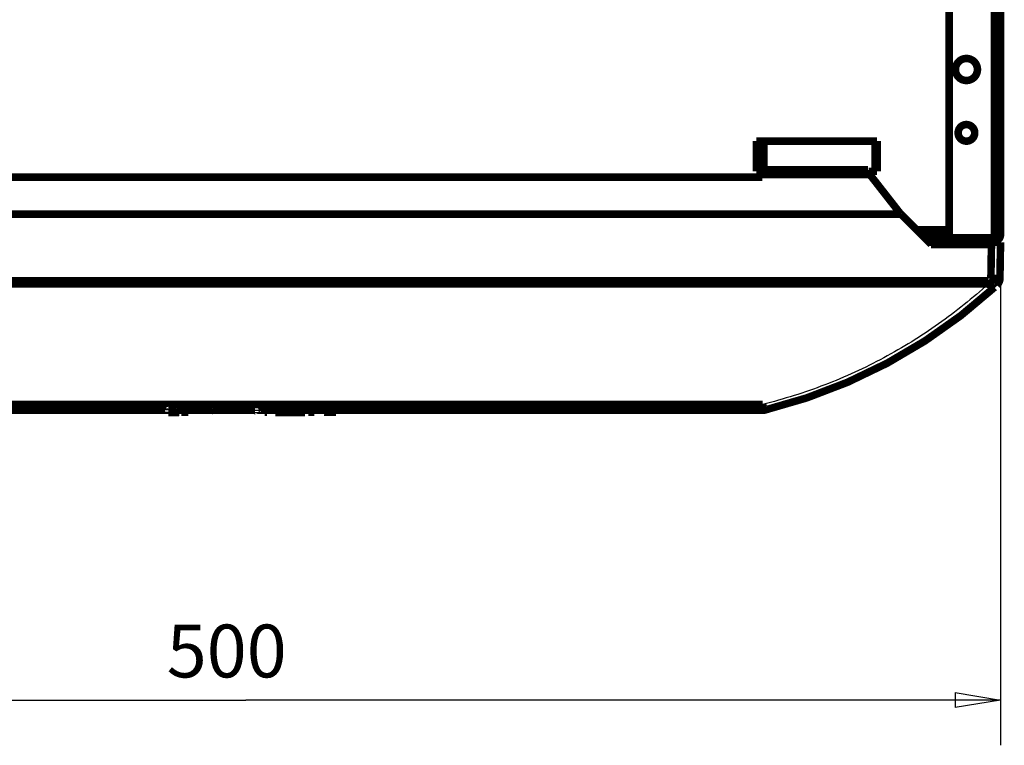
# Model space of a CAD drawing. Extents: x 5 to 414, y 3 to 295.
# Drawn here: x 294 to 360, y 142 to 190 of the extents above; entities that cross this region are included whole.
import ezdxf

# ---------------------------------------------------------------- set-up
doc = ezdxf.new("R2010")
doc.units = 0
doc.header["$MEASUREMENT"] = 0
doc.layers.get('0').update_dxf_attribs({"linetype": 'CONTINUOUS'})
doc.layers.add('1', color=7, linetype='CONTINUOUS')
doc.layers.add('204', color=7, linetype='CONTINUOUS')
doc.styles.get("Standard").update_dxf_attribs({"font": 'monotxt.shx'})
doc.dimstyles.new('DSTYLE1', dxfattribs={"dimtxt": 17.5, "dimasz": 3, "dimexe": 3, "dimexo": 1.5, "dimgap": 1.5, "dimtad": 1, "dimdec": 0, "dimlfac": 5, "dimzin": 3, "dimtxsty": 'STANDARD', "dimcen": 0.09, "dimazin": 3, "dimtp": 1, "dimtm": 1, "dimtfac": 1, "dimtdec": 4, "dimtofl": 0, "dimtmove": 0, "dimatfit": 3, "dimtolj": 1, "dimtzin": 0})

# ---------------------------------------------------------------- blocks, each defined once
blk = doc.blocks.new('_AH1')
at = {"color": 0, "linetype": 'CONTINUOUS'}
for p, q in [((-1, 0.166667), (0, 0)), ((-1, 0.166667), (-1, -0.166667)), ((0, 0), (-1, -0.166667)), ((0, 0), (-1, 0))]:
    blk.add_line(p, q, dxfattribs=at)
blk = doc.blocks.new('*D10')
at = {"layer": '1', "color": 1, "linetype": 'CONTINUOUS'}
for p, q in [((259.29272, 174.58032), (259.29272, 142.24877)), ((359.29271, 174.58033), (359.29271, 142.24877)), ((259.29272, 145.24877), (309.29272, 145.24877)), ((359.29271, 145.24877), (309.29272, 145.24877))]:
    blk.add_line(p, q, dxfattribs=at)
at = {"layer": '1', "color": 1, "xscale": 3, "yscale": 3, "zscale": 3, "rotation": 180}
blk.add_blockref('_AH1', (259.29272, 145.24877), dxfattribs=at)
at = {"layer": '1', "color": 1, "xscale": 3, "yscale": 3, "zscale": 3}
blk.add_blockref('_AH1', (359.29271, 145.24877), dxfattribs=at)
at = {"layer": '1', "color": 1, "linetype": 'CONTINUOUS'}
blk.add_text('500', height=3.5, rotation=360, dxfattribs=at).set_placement((304.04272, 146.74977))

msp = doc.modelspace()

# ---------------------------------------------------------------- linework, layer by layer
at = {"layer": '204', "color": 1, "linetype": 'CONTINUOUS', "const_width": 0.5}
for points in [[(355.89271, 175.88033), (355.89271, 234.20033)], [(358.89271, 234.00033), (358.89271, 176.08033)], [(359.29271, 176.08033), (359.29271, 234.00033)], [(343.11272, 182.29033), (343.11272, 180.29033)], [(351.11272, 182.29033), (343.11272, 182.29033)], [(343.60693, 180.38714), (343.60693, 182.29033)], [(350.97851, 182.29033), (350.97851, 180.29033)], [(351.11272, 180.29033), (351.11272, 182.29033)], [(343.51596, 179.90709), (275.04755, 179.90708)], [(343.11272, 180.29033), (343.51596, 180.29033)], [(350.51596, 180.38714), (343.51596, 180.38714)], [(343.51596, 180.38714), (343.51596, 180.06709)], [(343.51596, 180.06709), (343.51596, 179.90709)], [(343.51596, 180.06709), (350.64096, 180.06709)], [(350.51596, 180.33823), (350.51596, 180.38714)], [(350.54442, 180.29033), (351.11272, 180.29033)], [(352.68273, 177.45375), (350.64096, 180.06709)], [(352.69175, 177.45375), (265.89175, 177.45374)], [(352.69175, 177.4467), (265.89175, 177.4467)], [(354.69873, 175.44707), (352.69175, 177.45375)], [(352.69175, 177.4467), (352.69175, 177.45375)], [(354.69175, 175.44701), (352.69175, 177.4467)], [(355.89271, 176.41033), (353.73533, 176.41033)], [(354.05538, 176.09032), (355.89271, 176.09033)], [(354.15619, 175.98953), (354.57456, 175.98953)], [(358.89271, 176.08033), (358.89271, 175.88033)], [(359.29271, 176.08033), (358.89271, 176.08033)], [(354.31652, 175.82923), (354.58433, 175.82923)], [(358.3918, 175.59207), (354.55369, 175.5921)], [(358.69205, 175.5818), (354.56396, 175.58183)], [(354.67626, 175.46954), (354.67633, 175.46954)], [(354.67633, 175.46948), (358.69159, 175.46948)], [(358.69184, 175.44701), (354.69175, 175.44701)], [(355.89188, 175.88033), (355.89188, 175.87921)], [(355.89188, 175.87921), (355.89271, 175.87921)], [(358.89271, 175.88033), (355.89271, 175.88033)], [(355.89271, 175.88033), (355.89271, 175.68033)], [(355.89271, 175.68033), (358.89271, 175.68033)], [(358.3918, 175.59206), (358.3918, 175.59207)], [(358.3918, 175.5818), (358.3918, 175.59207)], [(358.63118, 175.44707), (358.63153, 175.46757)], [(358.65236, 173.18497), (358.69184, 175.44701)], [(358.69009, 175.46955), (358.69205, 175.5818)], [(358.69159, 175.46949), (358.69159, 175.46941), (358.69159, 175.46932), (358.69159, 175.46924), (358.69159, 175.46915), (358.69158, 175.46907), (358.69158, 175.46898), (358.69158, 175.4689), (358.69158, 175.46882), (358.69158, 175.46873), (358.69158, 175.46865), (358.69158, 175.46856), (358.69157, 175.46848), (358.69157, 175.46839), (358.69157, 175.46831), (358.69157, 175.46824), (358.69157, 175.46814), (358.69157, 175.46799), (358.69156, 175.4678)], [(358.69159, 175.46955), (358.69171, 175.46955)], [(358.69205, 175.5818), (359.29195, 175.58179)], [(358.71155, 175.46756), (358.71119, 175.44707)], [(358.71155, 175.46756), (358.79156, 175.46756)], [(358.7912, 175.44708), (358.79156, 175.46756)], [(358.89122, 175.44711), (358.89157, 175.46754)], [(358.89157, 175.46754), (358.89169, 175.44711)], [(358.89189, 175.67921), (358.89189, 175.68033)], [(358.89271, 175.68033), (358.89271, 175.88033)], [(359.19162, 175.46762), (359.13161, 175.46762)], [(359.19162, 175.46773), (359.19162, 175.46772), (359.19162, 175.46772), (359.19162, 175.46771), (359.19162, 175.46771), (359.19162, 175.4677), (359.19162, 175.4677), (359.19162, 175.46769), (359.19162, 175.46769), (359.19162, 175.46768), (359.19162, 175.46768), (359.19162, 175.46767), (359.19162, 175.46767), (359.19162, 175.46766), (359.19162, 175.46766), (359.19162, 175.46765), (359.19162, 175.46765), (359.19162, 175.46764), (359.19162, 175.46762)], [(359.25227, 173.18507), (359.29175, 175.44712)], [(359.29195, 175.58179), (359.28999, 175.46945)], [(359.29163, 175.46775), (359.29163, 175.4676)], [(359.29163, 175.46761), (359.29175, 175.44711)], [(260.09911, 173.03061), (358.48439, 173.03061)], [(260.09911, 172.83588), (358.48439, 172.83588)], [(358.48439, 172.83588), (358.48439, 173.03061)], [(343.52583, 164.84228), (275.05767, 164.84228)], [(343.52583, 164.84228), (343.52583, 164.44759)], [(275.05767, 164.44759), (343.52583, 164.44759)], [(303.32832, 164.44759), (303.32831, 164.32857)], [(304.86044, 164.43901), (304.13949, 164.43901)], [(304.13951, 164.31101), (304.86044, 164.31101)], [(304.13954, 164.43902), (304.13954, 164.31101)], [(304.81849, 164.43899), (304.81849, 164.439), (304.81849, 164.43901), (304.81849, 164.43902), (304.81849, 164.43902), (304.81849, 164.43903), (304.81849, 164.43904), (304.81849, 164.43905), (304.81849, 164.43906), (304.81849, 164.43907), (304.81849, 164.43908), (304.81849, 164.43909), (304.81849, 164.4391), (304.81849, 164.43911), (304.81849, 164.43912), (304.81849, 164.43912), (304.81849, 164.43913), (304.81849, 164.43915), (304.81849, 164.43917)], [(304.86043, 164.43902), (304.86043, 164.31101)], [(304.86044, 164.32844), (304.88099, 164.32844)], [(304.88099, 164.4476), (304.88099, 164.32844)], [(305.00225, 164.44759), (305.00225, 164.32844)], [(305.00225, 164.32844), (305.47452, 164.32844)], [(305.47453, 164.4393), (305.47453, 164.31129)], [(307.0682, 164.43902), (307.0682, 164.43902), (307.0682, 164.43901), (307.0682, 164.43901), (307.0682, 164.43901), (307.0682, 164.43901), (307.0682, 164.439), (307.0682, 164.439), (307.0682, 164.439), (307.0682, 164.439), (307.0682, 164.43899), (307.0682, 164.43899), (307.0682, 164.43899), (307.0682, 164.43899), (307.0682, 164.43898), (307.0682, 164.43898), (307.0682, 164.43898), (307.0682, 164.43897), (307.0682, 164.43897)], [(307.0682, 164.43897), (307.0682, 164.31099)], [(307.70507, 164.439), (307.70507, 164.43903), (307.70507, 164.43905), (307.70507, 164.43907), (307.70507, 164.43909), (307.70507, 164.43912), (307.70507, 164.43914), (307.70507, 164.43916), (307.70507, 164.43918), (307.70507, 164.4392), (307.70507, 164.43923), (307.70507, 164.43925), (307.70507, 164.43927), (307.70507, 164.43929), (307.70507, 164.43931), (307.70507, 164.43933), (307.70507, 164.43936), (307.70507, 164.4394), (307.70507, 164.43945)], [(307.70507, 164.31101), (307.70512, 164.43899)], [(308.32521, 164.4393), (308.32521, 164.31129)], [(309.9824, 164.4394), (309.9824, 164.43938), (309.9824, 164.43937), (309.9824, 164.43935), (309.9824, 164.43934), (309.9824, 164.43933), (309.9824, 164.43931), (309.9824, 164.4393), (309.9824, 164.43928), (309.9824, 164.43927), (309.9824, 164.43926), (309.9824, 164.43924), (309.9824, 164.43923), (309.9824, 164.43921), (309.9824, 164.4392), (309.9824, 164.43919), (309.9824, 164.43917), (309.9824, 164.43915), (309.9824, 164.43912)], [(310.31544, 164.4394), (310.31544, 164.43938), (310.31544, 164.43937), (310.31544, 164.43936), (310.31544, 164.43935), (310.31544, 164.43933), (310.31544, 164.43932), (310.31544, 164.43931), (310.31544, 164.43929), (310.31544, 164.43928), (310.31544, 164.43927), (310.31544, 164.43926), (310.31544, 164.43924), (310.31544, 164.43923), (310.31544, 164.43922), (310.31544, 164.43921), (310.31544, 164.43919), (310.31544, 164.43917), (310.31544, 164.43914)], [(310.45903, 164.43917), (310.45903, 164.43918), (310.45903, 164.4392), (310.45903, 164.43921), (310.45903, 164.43922), (310.45903, 164.43924), (310.45903, 164.43925), (310.45903, 164.43927), (310.45903, 164.43928), (310.45903, 164.43929), (310.45903, 164.43931), (310.45903, 164.43932), (310.45903, 164.43934), (310.45903, 164.43935), (310.45903, 164.43936), (310.45903, 164.43938), (310.45903, 164.43939), (310.45903, 164.43942), (310.45902, 164.43945)], [(310.53468, 164.43922), (310.53468, 164.31122)], [(310.69459, 164.32844), (310.53468, 164.32844)], [(310.69459, 164.44759), (310.69459, 164.32844)], [(311.07483, 164.43937), (311.07483, 164.31136)], [(311.23923, 164.31115), (313.20019, 164.31126)], [(311.23925, 164.43914), (311.23925, 164.31116)], [(312.56332, 164.43925), (312.56332, 164.43924), (312.56332, 164.43923), (312.56332, 164.43923), (312.56332, 164.43922), (312.56332, 164.43921), (312.56332, 164.43921), (312.56333, 164.4392), (312.56333, 164.43919), (312.56333, 164.43919), (312.56333, 164.43918), (312.56333, 164.43917), (312.56333, 164.43917), (312.56333, 164.43916), (312.56333, 164.43915), (312.56333, 164.43915), (312.56333, 164.43914), (312.56333, 164.43913), (312.56333, 164.43911)], [(313.20019, 164.31126), (313.20019, 164.43927)], [(313.34093, 164.32863), (313.34093, 164.44759)], [(313.43702, 164.44759), (313.43702, 164.32844)], [(313.43702, 164.32844), (313.83062, 164.32844)], [(313.83062, 164.43899), (313.83062, 164.31099)], [(314.46752, 164.31101), (314.46754, 164.43902)], [(314.46754, 164.43902), (314.46754, 164.43945)], [(314.46763, 164.43945), (314.46764, 164.43947)], [(314.46763, 164.3285), (314.73197, 164.32844)], [(314.73197, 164.44759), (314.73197, 164.32844)], [(314.73197, 164.32844), (315.25824, 164.32844)], [(315.25824, 164.44759), (315.25824, 164.32844)]]:
    msp.add_lwpolyline(points, dxfattribs=at)
for points in [[(357.76271, 187.04033, 1), (356.30271, 187.04033, 1), (357.76271, 187.04033)], [(357.58271, 182.84033, 1), (356.48271, 182.84033, 1), (357.58271, 182.84033)], [(354.57449, 175.98945), (354.5745, 175.98945, 0.000416159), (354.5745, 175.98945, 0.000422787), (354.5745, 175.98946, 0.000429846), (354.5745, 175.98946, 0.000436771), (354.57451, 175.98946, 0.000444175), (354.57451, 175.98946, 0.000451469), (354.57451, 175.98947, 0.000459236), (354.57452, 175.98947, 0.000466867), (354.57452, 175.98947, 0.000475063), (354.57452, 175.98947, 0.000483181), (354.57452, 175.98948, 0.000491689), (354.57453, 175.98948, 0.000499895), (354.57453, 175.98948, 0.000509303), (354.57453, 175.98948, 0.00051916), (354.57453, 175.98949, 0.000527411), (354.57454, 175.98949, 0.000533486), (354.57454, 175.98949, 0.000548147), (354.57454, 175.98949, 0.00056952), (354.57454, 175.9895, 0.00056404), (354.57455, 175.9895, 0.000536002), (354.57455, 175.9895, 0.000602477), (354.57455, 175.9895, 0.000733363), (354.57455, 175.9895, 0.000569239), (354.57456, 175.98951, 0.000197782), (354.57456, 175.98951, 0.000821126), (354.57456, 175.98951, 0.001468114), (354.57456, 175.98951, 0.000742951), (354.57457, 175.98952, 0.000400058)], [(354.57456, 175.98953, 0.033520042), (354.66275, 176.09032)], [(354.58433, 175.82923, 0.080663256), (354.77185, 176.08923)], [(358.89189, 175.67921, 0.41421356), (359.29189, 176.07921)], [(358.89189, 175.87921, 0.41421356), (359.09189, 176.07921)], [(359.13161, 175.46762), (359.13161, 175.46763), (359.13161, 175.46763), (359.13161, 175.46764), (359.13161, 175.46765), (359.13161, 175.46765), (359.13161, 175.46766), (359.13161, 175.46766), (359.13161, 175.46767), (359.13161, 175.46767), (359.13161, 175.46768), (359.13161, 175.46768), (359.13161, 175.46769, 1), (359.13161, 175.46769), (359.13161, 175.4677), (359.13161, 175.4677), (359.13161, 175.46771), (359.13161, 175.46772), (359.13161, 175.46773)], [(359.29162, 175.4676), (359.29162, 175.46761), (359.29162, 175.46762), (359.29162, 175.46763), (359.29162, 175.46763), (359.29162, 175.46764), (359.29162, 175.46765), (359.29162, 175.46766), (359.29162, 175.46766), (359.29162, 175.46767), (359.29162, 175.46768), (359.29162, 175.46769), (359.29162, 175.46769), (359.29162, 175.4677), (359.29162, 175.46771), (359.29162, 175.46772, -1), (359.29162, 175.46772), (359.29162, 175.46774), (359.29162, 175.46775)], [(358.48439, 173.03062), (358.50311, 173.01013, 0.000148623), (358.5221, 172.98936, 0.000141399), (358.54139, 172.96831, 0.000140673), (358.56088, 172.94704, 0.000149112), (358.58052, 172.92565, 0.000155325), (358.6002, 172.90423, 0.000161487), (358.61987, 172.88286, 0.000168293), (358.63944, 172.86163, 0.00017778), (358.65881, 172.84064, 0.000187875), (358.6779, 172.81999, 0.000200231), (358.69661, 172.79979, 0.000214242), (358.71485, 172.78012, 0.000231134), (358.73253, 172.76111, 0.000251371), (358.74956, 172.74282, 0.000275674), (358.76585, 172.72537, 0.000304673), (358.78134, 172.70882, 0.000337947), (358.79592, 172.69329, 0.000385112), (358.80958, 172.67879, 0.000446963), (358.82221, 172.66543, 0.000510085), (358.83381, 172.65321, 0.000563572), (358.84429, 172.64224, 0.000733108), (358.8537, 172.63245, 0.001070979), (358.86199, 172.62391, 0.001120606), (358.86909, 172.61664, 0.000578422), (358.87492, 172.61072, 0.002166803), (358.87997, 172.60578, 0.007693946), (358.88465, 172.60155, 0.011110504), (358.88893, 172.59805, 0.013431715)], [(358.88893, 172.59805), (358.88425, 172.59446, -0.044922248), (358.87883, 172.5916, -0.041017369), (358.87264, 172.5895, -0.036592724), (358.86569, 172.58817, -0.032976566), (358.85795, 172.58768, -0.028402979), (358.84945, 172.58802, -0.024242471), (358.84015, 172.58925, -0.020453043), (358.83011, 172.59134, -0.0175312), (358.81929, 172.59437, -0.014940329), (358.80776, 172.59828, -0.012941682), (358.79549, 172.60313, -0.011199027), (358.78256, 172.60887, -0.009849595), (358.76896, 172.61554, -0.008678493), (358.75476, 172.62308, -0.007761245), (358.73997, 172.63151, -0.006930339), (358.72466, 172.64077, -0.006245016), (358.70887, 172.65086, -0.005712491), (358.69265, 172.66173, -0.005319756), (358.67601, 172.67338, -0.004771401), (358.65913, 172.68565, -0.004178262), (358.64208, 172.6985, -0.004239076), (358.62455, 172.71219, -0.00460723), (358.60647, 172.72682, -0.00337033), (358.58937, 172.74092, -0.001339241), (358.57382, 172.75395, -0.00424077), (358.55401, 172.77141, -0.006629311), (358.52379, 172.79911, -0.003166274), (358.48439, 172.83587, -0.001682295)], [(358.65236, 173.18497), (358.68094, 173.18448, 0.000225661), (358.70991, 173.18402, 0.000215278), (358.73928, 173.18357, 0.000214099), (358.76894, 173.18314, 0.000226333), (358.79875, 173.18274, 0.000235458), (358.82859, 173.18236, 0.000244471), (358.85834, 173.18202, 0.000254578), (358.88787, 173.18171, 0.00026858), (358.91703, 173.18144, 0.000283695), (358.94569, 173.1812, 0.000302023), (358.97369, 173.18101, 0.000323096), (359.00091, 173.18086, 0.000348258), (359.02719, 173.18075, 0.000378762), (359.05244, 173.18068, 0.00041504), (359.07648, 173.18067, 0.000458845), (359.09926, 173.18069, 0.000508715), (359.12061, 173.18076, 0.000579806), (359.14051, 173.18088, 0.000672227), (359.15884, 173.18104, 0.000767993), (359.17557, 173.18124, 0.000849275), (359.19061, 173.18148, 0.00110322), (359.20403, 173.18176, 0.001606376), (359.21576, 173.18209, 0.001687523), (359.22574, 173.18243, 0.000887946), (359.23389, 173.18275, 0.003253679), (359.2408, 173.18322, 0.01147823), (359.24693, 173.184, 0.016508282), (359.25227, 173.18507, 0.019846767)], [(358.65236, 173.18497), (358.67165, 173.16414, 0.000152075), (358.69119, 173.14306, 0.00014537), (358.71101, 173.12171, 0.000144766), (358.73101, 173.10018, 0.000153099), (358.75112, 173.07857, 0.000159396), (358.77124, 173.05697, 0.000165622), (358.7913, 173.03546, 0.000172611), (358.81122, 173.01414, 0.000182217), (358.83089, 172.99312, 0.000192612), (358.85023, 172.97248, 0.000205177), (358.86913, 172.95234, 0.000219637), (358.88752, 172.93279, 0.000236869), (358.90528, 172.91394, 0.000257766), (358.92236, 172.89586, 0.000282596), (358.93864, 172.87866, 0.000312577), (358.95407, 172.8624, 0.000346699), (358.96857, 172.84717, 0.000395333), (358.9821, 172.833, 0.000458578), (358.99459, 172.81999, 0.000524068), (359.00602, 172.80812, 0.00057965), (359.01631, 172.79749, 0.000753449), (359.02554, 172.78803, 0.001098145), (359.03364, 172.7798, 0.001153574), (359.04057, 172.77282, 0.000605221), (359.04624, 172.76715, 0.002226997), (359.05114, 172.76243, 0.007883209), (359.05568, 172.75841, 0.011422209), (359.05981, 172.7551, 0.013913553)], [(359.05981, 172.7551, 0.20448684), (359.25227, 173.18507)], [(343.66944, 164.46504, 0.12518937), (358.88893, 172.59805)], [(343.52583, 164.84229), (343.53173, 164.82129, 0.001000258), (343.53769, 164.80044, 0.000999444), (343.54369, 164.77973, 0.001025019), (343.54973, 164.75922, 0.001092039), (343.55579, 164.739, 0.001155191), (343.56185, 164.71911, 0.001219326), (343.56789, 164.69962, 0.001292807), (343.57391, 164.68058, 0.001381556), (343.57988, 164.66206, 0.001481912), (343.58579, 164.64411, 0.001596813), (343.59162, 164.62681, 0.001731281), (343.59735, 164.61017, 0.001885533), (343.60297, 164.59429, 0.002073544), (343.60847, 164.57918, 0.002292489), (343.61381, 164.56491, 0.00255525), (343.619, 164.55149, 0.002850371), (343.62402, 164.539, 0.003268204), (343.62886, 164.52742, 0.003811403), (343.63349, 164.51681, 0.004350977), (343.63792, 164.50717, 0.004787416), (343.64211, 164.49854, 0.006235892), (343.64612, 164.49088, 0.009115957), (343.64995, 164.48424, 0.009277759), (343.6534, 164.4786, 0.004413119), (343.65641, 164.47402, 0.017477859), (343.65972, 164.47029, 0.055717792), (343.66411, 164.4673, 0.056774571), (343.66944, 164.46504, 0.044134561)], [(304.18154, 164.43914), (304.18154, 164.43914), (304.18154, 164.43913), (304.18154, 164.43912, -1), (304.18154, 164.43911), (304.18154, 164.4391), (304.18154, 164.43909), (304.18154, 164.43909), (304.18154, 164.43908), (304.18153, 164.43907), (304.18153, 164.43906), (304.18153, 164.43905), (304.18153, 164.43904), (304.18153, 164.43904), (304.18153, 164.43903), (304.18153, 164.43902), (304.18153, 164.43901, -1), (304.18153, 164.439), (304.18153, 164.43898)], [(304.18174, 164.43914), (304.18173, 164.43914, -0.000378195), (304.18172, 164.43914, -0.000465935), (304.18171, 164.43914, -0.000558614), (304.1817, 164.43914, -0.000626703), (304.18169, 164.43914, -0.000727901), (304.18169, 164.43914, -0.000849715), (304.18168, 164.43914, -0.001014674), (304.18168, 164.43914, -0.001190509), (304.18167, 164.43914, -0.001438096), (304.18167, 164.43914, -0.00171131), (304.18166, 164.43914, -0.002097536), (304.18166, 164.43914, -0.002511067), (304.18166, 164.43914, -0.003089133), (304.18166, 164.43914, -0.003652488), (304.18166, 164.43914, -0.004386774), (304.18165, 164.43914, -0.004893038), (304.18165, 164.43914, -0.005237943), (304.18165, 164.43914, -0.004500498), (304.18165, 164.43914, -0.00343526), (304.18165, 164.43914, -0.001788587), (304.18165, 164.43914, -0.000891808), (304.18165, 164.43914, -0.000896723), (304.18165, 164.43914, -0.000730929), (304.18165, 164.43914, -0.000298526), (304.18165, 164.43914, 0.000069094), (304.18164, 164.43914, 0.000447414), (304.18164, 164.43914, 0.000796477), (304.18164, 164.43914, 0.001187501), (304.18164, 164.43914, 0.00150154), (304.18164, 164.43914, 0.001814173), (304.18164, 164.43914, 0.00203174), (304.18164, 164.43914, 0.002233745), (304.18164, 164.43914, 0.002343209), (304.18164, 164.43914, 0.002440215), (304.18164, 164.43914, 0.00243185), (304.18164, 164.43914, 0.00240519), (304.18164, 164.43914, 0.002365509), (304.18163, 164.43914, 0.002356685), (304.18163, 164.43914, 0.002145698), (304.18163, 164.43914, 0.001880549), (304.18163, 164.43914, 0.002005192), (304.18163, 164.43914, 0.002273831), (304.18163, 164.43914, 0.001502741), (304.18163, 164.43914, 0.000369367), (304.18163, 164.43914, 0.002079905), (304.18162, 164.43914, 0.003004214), (304.18162, 164.43914, 0.0012062), (304.18161, 164.43914, 0.00057819)], [(304.81846, 164.43942), (304.81846, 164.43942, -0.028646476), (304.81846, 164.43941, -0.035060203), (304.81846, 164.43941, -0.03431814), (304.81845, 164.4394, -0.024802667), (304.81845, 164.4394, -0.017744937), (304.81845, 164.4394, -0.011243026), (304.81844, 164.43939, -0.005095884), (304.81844, 164.43939, 0.003025634), (304.81844, 164.43939, 0.012752252), (304.81844, 164.43938, 0.02824507), (304.81843, 164.43938, 0.040129616), (304.81843, 164.43938, 0.042452324), (304.81843, 164.43938, 0.037652245), (304.81843, 164.43937, 0.023568876), (304.81843, 164.43937, 0.010623921), (304.81843, 164.43937, -0.003560845), (304.81843, 164.43937, -0.010491511), (304.81843, 164.43936, -0.011898226), (304.81843, 164.43936, -0.011944158), (304.81843, 164.43936, -0.010715482), (304.81843, 164.43935, -0.009874542), (304.81843, 164.43935, -0.009255681), (304.81843, 164.43935, -0.008616052), (304.81843, 164.43935, -0.007864102), (304.81843, 164.43934, -0.007208631), (304.81843, 164.43934, -0.006537865), (304.81843, 164.43934, -0.005941314), (304.81842, 164.43933, -0.005312074), (304.81842, 164.43933, -0.004762764), (304.81842, 164.43933, -0.004185403), (304.81842, 164.43933, -0.003683084), (304.81842, 164.43932, -0.003148598), (304.81842, 164.43932, -0.00268494), (304.81842, 164.43932, -0.002185424), (304.81841, 164.43932, -0.00175148), (304.81841, 164.43931, -0.001277041), (304.81841, 164.43931, -0.00086314), (304.81841, 164.43931, -0.000404214), (304.81841, 164.4393, -0.000000232), (304.81841, 164.4393, 0.0004541), (304.8184, 164.4393, 0.000856336), (304.8184, 164.4393, 0.001311444), (304.8184, 164.43929, 0.001726886), (304.8184, 164.43929, 0.002208432), (304.8184, 164.43929, 0.002624318), (304.8184, 164.43929, 0.003079276), (304.8184, 164.43928, 0.003586751), (304.81839, 164.43928, 0.004251592), (304.81839, 164.43928, 0.004547308), (304.81839, 164.43927, 0.004604045), (304.81839, 164.43927, 0.005831475), (304.81839, 164.43927, 0.008086136), (304.81839, 164.43927, 0.006281357), (304.81839, 164.43926, 0.001336439), (304.81839, 164.43926, 0.010617913), (304.81839, 164.43926, 0.021089921), (304.81839, 164.43925, 0.010657067), (304.81838, 164.43925, 0.0055572)], [(304.81849, 164.43945), (304.81849, 164.43945, -0.03145489), (304.81849, 164.43945, -0.060670015), (304.81849, 164.43945, -0.13089277), (304.81849, 164.43945, -0.1826155), (304.81849, 164.43945, -0.11020477), (304.81849, 164.43945, -0.054441387), (304.81849, 164.43945, -0.029301497), (304.81848, 164.43945, -0.017953526), (304.81848, 164.43944, -0.011877416), (304.81848, 164.43944, -0.008417993), (304.81848, 164.43944, -0.00621125), (304.81848, 164.43944, -0.004746007), (304.81848, 164.43944, -0.003718339), (304.81848, 164.43944, -0.002964303), (304.81848, 164.43944, -0.002404221), (304.81848, 164.43944, -0.001960371), (304.81848, 164.43944, -0.001618809), (304.81847, 164.43944, -0.001329968), (304.81847, 164.43944, -0.001102335), (304.81847, 164.43944, -0.000897935), (304.81847, 164.43944, -0.000733852), (304.81847, 164.43944, -0.000577766), (304.81847, 164.43944, -0.000450134), (304.81847, 164.43944, -0.000321609), (304.81846, 164.43944, -0.000214405), (304.81846, 164.43944, -0.000100834), (304.81846, 164.43944, -0.000002331), (304.81846, 164.43944, 0.000108205), (304.81846, 164.43944, 0.000203818), (304.81846, 164.43944, 0.0003109), (304.81845, 164.43944, 0.000423524), (304.81845, 164.43944, 0.000571596), (304.81845, 164.43944, 0.000665387), (304.81845, 164.43944, 0.000721974), (304.81845, 164.43944, 0.000995152), (304.81845, 164.43944, 0.001571163), (304.81844, 164.43944, 0.001290253), (304.81844, 164.43944, -0.0000813), (304.81844, 164.43944, 0.002262051), (304.81844, 164.43944, 0.009631766), (304.81844, 164.43944, 0.00145166), (304.81844, 164.43944, -0.029832357), (304.81844, 164.43944, 0.009940459), (304.81844, 164.43944, 0.13500001), (304.81844, 164.43944, -0.006920154), (304.81843, 164.43944, -0.75071438), (304.81843, 164.43944, -0.050156018), (304.81843, 164.43945, -0.012475811)], [(307.06828, 164.43899), (307.06828, 164.43899, -0.044559083), (307.06828, 164.43899, -0.10140458), (307.06828, 164.43899, -0.005740021), (307.06828, 164.43899, -0.002133842), (307.06828, 164.43899, -0.001175409), (307.06828, 164.43899, -0.000810931), (307.06828, 164.43899, -0.000621168), (307.06827, 164.43899, -0.00053561), (307.06827, 164.43899, -0.000477694), (307.06827, 164.43899, -0.000454911), (307.06827, 164.43899, -0.000437298), (307.06827, 164.43899, -0.000440218), (307.06826, 164.43899, -0.000441939), (307.06826, 164.439, -0.000458914), (307.06826, 164.439, -0.000473215), (307.06826, 164.439, -0.000501302), (307.06826, 164.439, -0.00052671), (307.06825, 164.439, -0.000566053), (307.06825, 164.439, -0.000603628), (307.06825, 164.439, -0.000656481), (307.06825, 164.439, -0.000709449), (307.06824, 164.439, -0.000780502), (307.06824, 164.439, -0.00085451), (307.06824, 164.439, -0.000950984), (307.06824, 164.439, -0.001056798), (307.06823, 164.439, -0.001194177), (307.06823, 164.439, -0.001346678), (307.06823, 164.439, -0.001539987), (307.06823, 164.439, -0.001783331), (307.06822, 164.439, -0.002114964), (307.06822, 164.439, -0.002468973), (307.06822, 164.439, -0.002879787), (307.06822, 164.439, -0.004113696), (307.06822, 164.439, -0.006526692), (307.06822, 164.439, -0.009287113), (307.06821, 164.439, -0.01268694), (307.06821, 164.439, -0.016651032), (307.06821, 164.439, -0.021319668), (307.06821, 164.439, -0.023966003), (307.06821, 164.439, -0.024488908), (307.06821, 164.439, -0.029023405), (307.06821, 164.43901, -0.03424124), (307.06821, 164.43901, -0.022975434), (307.06821, 164.43901, -0.007164608), (307.06821, 164.43901, -0.028611246), (307.06821, 164.43901, -0.032784443), (307.0682, 164.43901, -0.011361941), (307.0682, 164.43902, -0.005334012)], [(307.70512, 164.43902), (307.70507, 164.43901, 0.000278832), (307.70503, 164.43901, 0.000589136), (307.70501, 164.43901, 0.001558453), (307.705, 164.43901, 0.004436286), (307.705, 164.43901, 0.032832184), (307.705, 164.43901, 0.95787656), (307.705, 164.43901, 0.009656436), (307.705, 164.43901, 0.000448328), (307.705, 164.43901, -0.00192302), (307.70501, 164.43901, -0.000271722), (307.70501, 164.43901, 0.000239678), (307.70501, 164.43901, -0.000300098), (307.70501, 164.43901, -0.000516931), (307.70501, 164.43901, -0.000482053), (307.70502, 164.43901, -0.00050741), (307.70502, 164.43901, -0.000605225), (307.70502, 164.43901, -0.000669514), (307.70502, 164.43901, -0.000723791), (307.70503, 164.43901, -0.000768697), (307.70503, 164.43901, -0.000824588), (307.70503, 164.43901, -0.000865538), (307.70503, 164.43901, -0.00091205), (307.70504, 164.43901, -0.000945654), (307.70504, 164.43901, -0.000986181), (307.70504, 164.43901, -0.001013912), (307.70504, 164.43901, -0.0010482), (307.70505, 164.43901, -0.001070277), (307.70505, 164.43901, -0.001098907), (307.70505, 164.439, -0.001116054), (307.70505, 164.439, -0.001139867), (307.70506, 164.439, -0.001151984), (307.70506, 164.439, -0.001170074), (307.70506, 164.439, -0.001179616), (307.70507, 164.439, -0.001197219), (307.70507, 164.439, -0.001197881), (307.70507, 164.439, -0.001199539), (307.70508, 164.439, -0.001214486), (307.70508, 164.439, -0.001252202), (307.70508, 164.439, -0.00120712), (307.70509, 164.439, -0.001118196), (307.70509, 164.439, -0.00125395), (307.70509, 164.439, -0.00152386), (307.7051, 164.439, -0.001110063), (307.7051, 164.439, -0.000304021), (307.7051, 164.439, -0.001633839), (307.70511, 164.439, -0.002777867), (307.70512, 164.439, -0.001284344), (307.70512, 164.43899, -0.00065321)], [(309.88954, 164.43922), (309.88954, 164.43921), (309.88954, 164.43921), (309.88954, 164.4392), (309.88954, 164.4392), (309.88954, 164.43919), (309.88954, 164.43919), (309.88954, 164.43918), (309.88954, 164.43918), (309.88954, 164.43917), (309.88954, 164.43917), (309.88954, 164.43916), (309.88954, 164.43916), (309.88954, 164.43915), (309.88954, 164.43914), (309.88954, 164.43914), (309.88954, 164.43913), (309.88954, 164.43912, 1), (309.88954, 164.43911)], [(310.45036, 164.43917), (310.45036, 164.43918), (310.45036, 164.43919), (310.45036, 164.43921), (310.45036, 164.43922), (310.45036, 164.43923), (310.45036, 164.43924), (310.45036, 164.43926), (310.45036, 164.43927), (310.45036, 164.43928), (310.45037, 164.43929), (310.45037, 164.43931), (310.45037, 164.43932), (310.45037, 164.43933), (310.45037, 164.43935), (310.45037, 164.43936, 1), (310.45037, 164.43937, -1), (310.45037, 164.43939), (310.45037, 164.43942)], [(313.83077, 164.43899), (313.83077, 164.43899, -0.00180521), (313.83076, 164.43899, -0.002124187), (313.83076, 164.43899, -0.002376828), (313.83075, 164.43899, -0.002446638), (313.83075, 164.43899, -0.002589875), (313.83074, 164.43899, -0.0027397), (313.83074, 164.43899, -0.00292023), (313.83074, 164.43899, -0.003020327), (313.83073, 164.43899, -0.003159689), (313.83073, 164.43899, -0.00320869), (313.83073, 164.43899, -0.003277279), (313.83073, 164.43899, -0.003203395), (313.83072, 164.43899, -0.003131952), (313.83072, 164.43899, -0.002878208), (313.83072, 164.43899, -0.002573238), (313.83072, 164.43899, -0.001999224), (313.83072, 164.43899, -0.001493637), (313.83071, 164.43899, -0.000905554), (313.83071, 164.43899, -0.000654953), (313.83071, 164.43899, -0.000739087), (313.83071, 164.43899, -0.000783967), (313.83071, 164.43899, -0.000765915), (313.83071, 164.43899, -0.000773145), (313.83071, 164.43899, -0.000785766), (313.8307, 164.43899, -0.000807726), (313.8307, 164.43899, -0.000814739), (313.8307, 164.43899, -0.000838326), (313.8307, 164.43899, -0.000851908), (313.8307, 164.43899, -0.000883991), (313.8307, 164.43899, -0.000904029), (313.8307, 164.43899, -0.000948191), (313.8307, 164.43899, -0.00098146), (313.8307, 164.43899, -0.001047583), (313.8307, 164.43899, -0.001106363), (313.8307, 164.43899, -0.001216432), (313.8307, 164.43899, -0.00133162), (313.8307, 164.43899, -0.001544199), (313.83069, 164.43899, -0.001825459), (313.83069, 164.43899, -0.002342743), (313.83069, 164.43899, -0.003077461), (313.83069, 164.43899, -0.005140683), (313.83069, 164.43899, -0.013189391), (313.83069, 164.43899, -0.064475246), (313.83069, 164.43899, -0.27901871), (313.83069, 164.43899, -0.49284196), (313.83069, 164.43899, -0.019599184), (313.83069, 164.43899, -0.003120715), (313.8307, 164.43899, -0.001090858)], [(313.8307, 164.43899), (313.83069, 164.43899, -0.000000056), (313.83069, 164.43899), (313.83069, 164.43899), (313.83069, 164.43899), (313.83069, 164.43899), (313.83069, 164.43899, 0.99999999), (313.83069, 164.43899, 0.000000054), (313.83069, 164.43899), (313.83069, 164.43899), (313.83069, 164.43899, -0.000000061), (313.83069, 164.43899), (313.83069, 164.43899), (313.83069, 164.43899, 0.000000054), (313.83069, 164.43899), (313.83069, 164.43899), (313.83069, 164.43899), (313.83069, 164.43899, -0.000000058), (313.83069, 164.43899)], [(314.46741, 164.43904), (314.46741, 164.43904, -0.016609168), (314.46741, 164.43904, -0.020182032), (314.46741, 164.43904, -0.025677634), (314.46741, 164.43904, -0.032141459), (314.46741, 164.43904, -0.038334174), (314.46741, 164.43903, -0.042460268), (314.46741, 164.43903, -0.043367148), (314.46741, 164.43903, -0.040217934), (314.46741, 164.43903, -0.03447139), (314.46741, 164.43903, -0.027824729), (314.46741, 164.43903, -0.021573539), (314.4674, 164.43903, -0.016177149), (314.4674, 164.43903, -0.011893124), (314.4674, 164.43903, -0.008422095), (314.4674, 164.43903, -0.005728492), (314.4674, 164.43903, -0.003404625), (314.46739, 164.43903, -0.00204594), (314.46739, 164.43903, -0.001251546), (314.46739, 164.43903, -0.000847473), (314.46738, 164.43903, -0.000687356), (314.46738, 164.43903, -0.000530562), (314.46738, 164.43903, -0.00034948), (314.46737, 164.43903, -0.000214775), (314.46737, 164.43903, -0.000089188), (314.46736, 164.43903, 0.000017626), (314.46736, 164.43903, 0.000136765), (314.46736, 164.43903, 0.000241923), (314.46735, 164.43903, 0.000364189), (314.46735, 164.43903, 0.000481329), (314.46734, 164.43903, 0.000625481), (314.46734, 164.43903, 0.000773608), (314.46734, 164.43903, 0.000960983), (314.46733, 164.43902, 0.001172704), (314.46733, 164.43902, 0.001452717), (314.46733, 164.43902, 0.001777333), (314.46732, 164.43902, 0.002199892), (314.46732, 164.43902, 0.002814152), (314.46732, 164.43902, 0.003769247), (314.46732, 164.43902, 0.004840872), (314.46731, 164.43902, 0.006013453), (314.46731, 164.43902, 0.009837433), (314.46731, 164.43902, 0.020632942), (314.46731, 164.43902, 0.030173862), (314.46731, 164.43902, 0.010179536), (314.46731, 164.43902, 0.11198778), (314.46731, 164.43902, 0.45966275), (314.46731, 164.43902, 0.037376441), (314.46731, 164.43902, 0.011378376)], [(314.46752, 164.43942), (314.46751, 164.43942, 0.015757105), (314.46751, 164.43941, 0.018688655), (314.4675, 164.43941, 0.02058738), (314.4675, 164.4394, 0.019891701), (314.4675, 164.43939, 0.01841152), (314.46749, 164.43939, 0.01532315), (314.46749, 164.43938, 0.011926746), (314.46749, 164.43938, 0.007321767), (314.46749, 164.43937, 0.004478644), (314.46749, 164.43937, 0.002845682), (314.46748, 164.43936, 0.002189249), (314.46748, 164.43936, 0.002364319), (314.46748, 164.43935, 0.002337352), (314.46748, 164.43935, 0.002093536), (314.46748, 164.43934, 0.001923067), (314.46748, 164.43934, 0.001781028), (314.46748, 164.43933, 0.001642429), (314.46748, 164.43932, 0.001470158), (314.46748, 164.43932, 0.00131976), (314.46747, 164.43931, 0.001151982), (314.46747, 164.43931, 0.001001875), (314.46747, 164.4393, 0.000830625), (314.46747, 164.4393, 0.000678505), (314.46747, 164.43929, 0.000506564), (314.46747, 164.43929, 0.000353732), (314.46747, 164.43928, 0.000181038), (314.46747, 164.43928, 0.000027803), (314.46747, 164.43927, -0.000145011), (314.46747, 164.43927, -0.000298164), (314.46746, 164.43926, -0.00047066), (314.46746, 164.43925, -0.000623263), (314.46746, 164.43925, -0.000794946), (314.46746, 164.43924, -0.000946504), (314.46746, 164.43924, -0.001116857), (314.46746, 164.43923, -0.001266787), (314.46746, 164.43923, -0.001435177), (314.46746, 164.43922, -0.001582831), (314.46746, 164.43922, -0.001748563), (314.46745, 164.43921, -0.001893176), (314.46745, 164.43921, -0.00205541), (314.46745, 164.4392, -0.002196091), (314.46745, 164.4392, -0.002353867), (314.46745, 164.43919, -0.002489613), (314.46745, 164.43919, -0.002641876), (314.46745, 164.43918, -0.002771495), (314.46744, 164.43917, -0.002916914), (314.46744, 164.43917, -0.003039338), (314.46744, 164.43916, -0.003177175), (314.46744, 164.43916, -0.00329038), (314.46744, 164.43915, -0.003417073), (314.46744, 164.43915, -0.003522582), (314.46743, 164.43914, -0.003645733), (314.46743, 164.43914, -0.003730653), (314.46743, 164.43913, -0.003812913), (314.46743, 164.43913, -0.003922676), (314.46742, 164.43912, -0.004107858), (314.46742, 164.43912, -0.004053683), (314.46742, 164.43911, -0.003760058), (314.46742, 164.4391, -0.004294029), (314.46741, 164.4391, -0.00584695), (314.46741, 164.43909, -0.003945509), (314.46741, 164.43909, 0.001844627), (314.4674, 164.43908, -0.005742514), (314.4674, 164.43908, -0.030214887), (314.4674, 164.43907, 0.002218736), (314.46739, 164.43907, 0.080939461), (314.46739, 164.43906, 0.051411117), (314.46739, 164.43904, 0.022642388)], [(314.46742, 164.43901), (314.46742, 164.43901), (314.46742, 164.43901), (314.46742, 164.43901), (314.46742, 164.43902), (314.46742, 164.43902), (314.46742, 164.43902), (314.46742, 164.43902), (314.46742, 164.43902), (314.46741, 164.43903), (314.46741, 164.43903), (314.46741, 164.43903, 0.99999999), (314.46741, 164.43903), (314.46741, 164.43903), (314.46741, 164.43903), (314.46741, 164.43904, -0.99999998), (314.46741, 164.43904), (314.46741, 164.43904), (314.46741, 164.43904)], [(314.46754, 164.43945), (314.46754, 164.43945, 0.010150137), (314.46754, 164.43945, 0.009558048), (314.46754, 164.43945, 0.008637105), (314.46754, 164.43945, 0.007483896), (314.46754, 164.43945, 0.006568364), (314.46754, 164.43945, 0.005805581), (314.46754, 164.43945, 0.005125991), (314.46754, 164.43945, 0.004480294), (314.46754, 164.43945, 0.003928894), (314.46754, 164.43945, 0.003413838), (314.46754, 164.43945, 0.002971068), (314.46753, 164.43945, 0.002544974), (314.46753, 164.43945, 0.002181041), (314.46753, 164.43945, 0.001824465), (314.46753, 164.43945, 0.001520716), (314.46753, 164.43945, 0.001216142), (314.46753, 164.43945, 0.000957745), (314.46753, 164.43945, 0.000693002), (314.46753, 164.43945, 0.000468943), (314.46753, 164.43945, 0.000234105), (314.46753, 164.43945, 0.000036611), (314.46753, 164.43945, -0.000173898), (314.46753, 164.43945, -0.000353225), (314.46753, 164.43945, -0.000551076), (314.46753, 164.43945, -0.000709022), (314.46753, 164.43945, -0.000876359), (314.46753, 164.43945, -0.001046918), (314.46752, 164.43945, -0.001265387), (314.46752, 164.43945, -0.001343098), (314.46752, 164.43945, -0.001346204), (314.46752, 164.43945, -0.001714217), (314.46752, 164.43945, -0.002375641), (314.46752, 164.43945, -0.001775276), (314.46752, 164.43945, -0.00030085), (314.46752, 164.43945, -0.003032575), (314.46752, 164.43945, -0.005836375), (314.46752, 164.43945, -0.002831897), (314.46752, 164.43945, -0.001442309)], [(314.46752, 164.31144), (314.46752, 164.31144, -0.006215839), (314.46752, 164.31144, -0.021714363), (314.46752, 164.31144, -0.22561189), (314.46752, 164.31144, -0.065470929), (314.46752, 164.31144, 0.18964235), (314.46752, 164.31144, 0.003491121), (314.46752, 164.31144, -0.034928829), (314.46752, 164.31144, -0.005000073), (314.46752, 164.31144, 0.006014084), (314.46752, 164.31144, -0.002649515), (314.46752, 164.31144, -0.005581668), (314.46752, 164.31144, -0.00368276), (314.46752, 164.31145, -0.003150897), (314.46752, 164.31145, -0.003918587), (314.46753, 164.31145, -0.004305738), (314.46753, 164.31145, -0.004408091), (314.46753, 164.31145, -0.004581657), (314.46753, 164.31145, -0.00488167), (314.46753, 164.31145, -0.005137385), (314.46753, 164.31145, -0.005414617), (314.46753, 164.31145, -0.005677361), (314.46753, 164.31145, -0.005990294), (314.46753, 164.31145, -0.006280011), (314.46753, 164.31145, -0.006613281), (314.46753, 164.31145, -0.006923139), (314.46753, 164.31145, -0.007278257), (314.46753, 164.31145, -0.007605336), (314.46753, 164.31145, -0.007975004), (314.46753, 164.31145, -0.008312332), (314.46753, 164.31144, -0.008690623), (314.46753, 164.31144, -0.009023027), (314.46753, 164.31144, -0.009386007), (314.46753, 164.31144, -0.00971182), (314.46753, 164.31144, -0.010079744), (314.46753, 164.31144, -0.010327395), (314.46754, 164.31144, -0.010546822), (314.46754, 164.31144, -0.01088017), (314.46754, 164.31144, -0.011382086), (314.46754, 164.31144, -0.011139233), (314.46754, 164.31144, -0.010427493), (314.46754, 164.31144, -0.011741791), (314.46754, 164.31144, -0.014285098), (314.46754, 164.31144, -0.010450258), (314.46754, 164.31144, -0.00294292), (314.46754, 164.31144, -0.015209816), (314.46754, 164.31144, -0.025374503), (314.46754, 164.31144, -0.011463539), (314.46754, 164.31144, -0.005761065)], [(343.52583, 164.44759, 0.060501001), (343.66944, 164.46503)]]:
    msp.add_lwpolyline(points, format="xyb", dxfattribs=at)
at = {"layer": '204', "color": 1, "linetype": 'CONTINUOUS'}
for points in [[(350.64097, 180.06709), (350.59436, 180.17449), (350.55837, 180.27816), (350.51595, 180.33823)], [(358.63153, 175.46758), (358.63153, 175.46756), (358.66799, 175.46756), (358.71155, 175.46755)], [(358.79157, 175.46755), (358.846, 175.46756), (358.89157, 175.46755), (358.89157, 175.46755)], [(359.13161, 175.46763), (359.07716, 175.46762), (359.03159, 175.46763), (359.0316, 175.46763)], [(359.29162, 175.4676), (359.29163, 175.46762), (359.24606, 175.46762), (359.19162, 175.46763)], [(358.48439, 173.03062), (358.54055, 173.08188), (358.59654, 173.13333), (358.65236, 173.18497)], [(358.88893, 172.59805), (358.94606, 172.65022), (359.00302, 172.70257), (359.05981, 172.7551)]]:
    msp.add_open_spline(points, degree=3, dxfattribs=at)
for points, knots in [([(358.69159, 175.46949), (358.73169, 175.46948), (358.79551, 175.46948), (358.87209, 175.46946), (358.89156, 175.46945), (358.89157, 175.46944)], [0, 0, 0, 0, 0.0005763507, 0.0009882737, 0.0015646243, 0.0015646243, 0.0015646243, 0.0015646243]), ([(359.29162, 175.46944), (359.29162, 175.46946), (359.25322, 175.46949), (359.12285, 175.46952), (358.94361, 175.46954), (358.78823, 175.46955), (358.69172, 175.46954)], [0, 0, 0, 0, 0.0014296031, 0.0023536046, 0.0032776007, 0.0047072091, 0.0047072091, 0.0047072091, 0.0047072091]), ([(358.89169, 175.44712), (358.89169, 175.4471), (358.87222, 175.44709), (358.79564, 175.44708), (358.73182, 175.44707), (358.69172, 175.44707)], [0, 0, 0, 0, 0.0005763507, 0.0009882737, 0.0015646243, 0.0015646243, 0.0015646243, 0.0015646243]), ([(358.69184, 175.44702), (358.78836, 175.44701), (358.94374, 175.44702), (359.12298, 175.44704), (359.25335, 175.44707), (359.29175, 175.44709), (359.29175, 175.44712)], [0, 0, 0, 0, 0.0014296031, 0.0023536046, 0.0032776007, 0.0047072091, 0.0047072091, 0.0047072091, 0.0047072091]), ([(358.48439, 172.83587), (357.44436, 171.88651), (355.23947, 170.10825), (351.60107, 167.85281), (347.68427, 166.05512), (344.92824, 165.188), (343.52583, 164.84229)], [2.0844257, 2.0844257, 2.0844257, 2.0844257, 7.5940393, 13.103133, 18.612642, 24.121763, 24.121763, 24.121763, 24.121763]), ([(304.81849, 164.43917), (304.81848, 164.43916), (304.81844, 164.43916), (304.81764, 164.43915), (304.80546, 164.43914), (304.76755, 164.43912), (304.69574, 164.43911), (304.61771, 164.43911), (304.55139, 164.43911), (304.46774, 164.43911), (304.38277, 164.43911), (304.29612, 164.43911), (304.25235, 164.43911), (304.2129, 164.43911), (304.18921, 164.43912), (304.18198, 164.43913), (304.18153, 164.43913), (304.18564, 164.43912)], [20.713302, 20.713302, 20.713302, 20.713302, 20.995507, 21.369912, 22.118723, 22.747096, 23.375469, 24.318028, 24.632214, 24.946401, 26.282566, 26.630789, 26.979012, 27.327235, 27.675459, 28.023682, 28.250595, 28.250595, 28.250595, 28.250595]), ([(307.06825, 164.43909), (307.01635, 164.4391), (306.91384, 164.4391), (306.75402, 164.4391), (306.53275, 164.4391), (306.30286, 164.43911), (306.07527, 164.43912), (305.90792, 164.43913), (305.7684, 164.43915), (305.66187, 164.43917), (305.5562, 164.4392), (305.49875, 164.43924), (305.47703, 164.43927), (305.47452, 164.43929), (305.47456, 164.4393)], [0, 0, 0, 0, 1.2250668, 2.4501336, 3.7194389, 6.4350036, 7.8608453, 9.3207165, 10.780588, 12.005655, 13.230721, 15.857809, 17.215591, 18.210788, 18.210788, 18.210788, 18.210788]), ([(307.70512, 164.43899), (307.70506, 164.439), (307.70458, 164.439), (307.69655, 164.43899), (307.67442, 164.43897), (307.63268, 164.43897), (307.55037, 164.43896), (307.46395, 164.43895), (307.39035, 164.43895), (307.32046, 164.43895), (307.24248, 164.43895), (307.15591, 164.43895), (307.10667, 164.43896), (307.08203, 164.43896), (307.06857, 164.43897), (307.06821, 164.43897), (307.06823, 164.43897)], [20.694361, 20.694361, 20.694361, 20.694361, 21.069509, 21.606474, 22.14344, 22.693863, 23.271202, 24.42588, 24.71455, 25.003219, 26.065038, 26.549519, 27.033999, 27.276239, 27.518479, 27.978426, 27.978426, 27.978426, 27.978426]), ([(310.53467, 164.43922), (310.53467, 164.43921), (310.52279, 164.43919), (310.45096, 164.43916), (310.31737, 164.43914), (310.13805, 164.43912), (309.93351, 164.43911), (309.72031, 164.43911), (309.49825, 164.43911), (309.28655, 164.43911), (309.08862, 164.43911), (308.90603, 164.43912), (308.72584, 164.43913), (308.56785, 164.43915), (308.44946, 164.43918), (308.37497, 164.43922), (308.33564, 164.43925), (308.32596, 164.43928), (308.32521, 164.43929), (308.32516, 164.4393)], [0, 0, 0, 0, 1.473349, 2.9466979, 4.4732511, 6.1062129, 7.7391747, 9.4539892, 11.20973, 12.965471, 14.43882, 15.912169, 17.438722, 19.071684, 20.704646, 22.41946, 24.175201, 25.930942, 26.268391, 26.268391, 26.268391, 26.268391]), ([(310.45902, 164.43945), (310.45903, 164.43944), (310.45702, 164.43944), (310.45444, 164.43943), (310.45191, 164.43942), (310.45037, 164.43942)], [50.162801, 50.162801, 50.162801, 50.162801, 50.545078, 50.984013, 51.861883, 51.861883, 51.861883, 51.861883]), ([(312.57178, 164.43925), (312.56197, 164.43923), (312.54245, 164.43924), (312.51172, 164.43924), (312.4789, 164.43924), (312.44756, 164.43924), (312.41574, 164.43924), (312.37369, 164.43924), (312.27367, 164.43925), (312.1612, 164.43925), (312.0091, 164.43925), (311.90335, 164.43926), (311.81197, 164.43926), (311.77462, 164.43926), (311.75648, 164.43926), (311.74288, 164.43926), (311.73005, 164.43926), (311.71435, 164.43926), (311.69869, 164.43926), (311.66141, 164.43927), (311.53977, 164.43927), (311.38862, 164.43928), (311.24376, 164.4393), (311.15695, 164.43932), (311.09709, 164.43934), (311.07727, 164.43936), (311.07484, 164.43937), (311.07483, 164.43937)], [0, 0, 0, 0, 0.2553248, 0.5106496, 0.7659744, 1.0212992, 1.276624, 1.5319488, 2.0425984, 3.6667478, 4.2327178, 5.6476427, 6.2490745, 6.4012055, 6.5533365, 6.6294021, 6.7815331, 6.8575986, 7.0097296, 7.1618606, 7.7703848, 10.008732, 11.030031, 12.088211, 13.220151, 14.352091, 14.810201, 14.810201, 14.810201, 14.810201]), ([(313.20019, 164.43927), (313.20019, 164.43926), (313.20016, 164.43925), (313.19974, 164.43924), (313.19506, 164.43923), (313.17755, 164.43921), (313.12672, 164.43918), (313.03558, 164.43916), (312.95024, 164.43914), (312.8571, 164.43913), (312.72366, 164.43912), (312.53684, 164.43911), (312.29406, 164.43911), (312.09086, 164.43911), (311.94986, 164.43911), (311.87886, 164.43911), (311.79669, 164.43911), (311.72571, 164.43911), (311.66931, 164.43911), (311.65294, 164.43911), (311.63658, 164.43911), (311.62492, 164.43911), (311.6094, 164.43911), (311.59002, 164.43911), (311.56523, 164.43911), (311.50637, 164.43911), (311.41668, 164.43912), (311.32339, 164.43912), (311.26747, 164.43913), (311.24354, 164.43914), (311.23925, 164.43915), (311.23923, 164.43914)], [8.4696055, 8.4696055, 8.4696055, 8.4696055, 9.1170222, 9.5391066, 9.9916748, 10.927295, 12.845434, 13.851402, 14.85737, 15.701538, 16.545707, 18.35598, 20.274119, 22.286054, 23.130223, 23.552307, 23.974392, 25.082949, 25.199902, 25.316854, 25.433807, 25.55076, 25.667712, 25.784665, 26.01857, 26.252475, 27.19982, 28.205787, 28.708771, 29.211755, 29.675157, 29.675157, 29.675157, 29.675157]), ([(314.46754, 164.43902), (314.46751, 164.43901), (314.46625, 164.439), (314.45085, 164.43899), (314.42764, 164.43898), (314.39462, 164.43897), (314.35188, 164.43897), (314.2867, 164.43896), (314.21648, 164.43896), (314.11031, 164.43896), (314.02131, 164.43896), (313.93028, 164.43896), (313.88385, 164.43896), (313.85473, 164.43897), (313.83577, 164.43897), (313.83089, 164.43898), (313.83062, 164.43898), (313.84562, 164.43897)], [28.052951, 28.052951, 28.052951, 28.052951, 28.748053, 29.243053, 29.658437, 30.073821, 30.489206, 30.90459, 31.735359, 32.150743, 33.396896, 33.82728, 34.287664, 34.517856, 34.748048, 35.208433, 35.31973, 35.31973, 35.31973, 35.31973]), ([(303.32831, 164.32857), (303.32832, 164.32858), (303.32853, 164.32857), (303.332, 164.32856), (303.34569, 164.32854), (303.37599, 164.32852), (303.42968, 164.3285), (303.51491, 164.32848), (303.62736, 164.32846), (303.79455, 164.32845), (303.97138, 164.32844), (304.08617, 164.32844), (304.1295, 164.32844), (304.13955, 164.32844)], [15.072094, 15.072094, 15.072094, 15.072094, 15.18399, 15.979788, 16.775587, 17.519528, 18.955555, 19.811188, 20.666821, 22.298307, 23.838047, 24.55606, 24.772816, 24.772816, 24.772816, 24.772816]), ([(305.47445, 164.31129), (305.47436, 164.31129), (305.47668, 164.31127), (305.49875, 164.31124), (305.5562, 164.3112), (305.66187, 164.31117), (305.7684, 164.31115), (305.90792, 164.31113), (306.07527, 164.31112), (306.30286, 164.31111), (306.53275, 164.3111), (306.75402, 164.3111), (306.91383, 164.3111), (307.01632, 164.3111), (307.0682, 164.31111)], [24.83122, 24.83122, 24.83122, 24.83122, 25.90676, 27.264542, 29.89163, 31.116697, 32.341763, 33.801635, 35.261506, 36.687347, 39.402912, 40.672218, 41.897284, 43.122014, 43.122014, 43.122014, 43.122014]), ([(307.06818, 164.31099), (307.06821, 164.31097), (307.06857, 164.31097), (307.08203, 164.31096), (307.10667, 164.31096), (307.15591, 164.31095), (307.24248, 164.31095), (307.32046, 164.31095), (307.39035, 164.31095), (307.46395, 164.31095), (307.55037, 164.31096), (307.63268, 164.31097), (307.67442, 164.31097), (307.69655, 164.31099), (307.70458, 164.311), (307.70506, 164.311), (307.70505, 164.31101)], [6.1289862, 6.1289862, 6.1289862, 6.1289862, 6.5889316, 6.8311718, 7.0734119, 7.5578922, 8.0423725, 9.1041917, 9.3928612, 9.6815307, 10.836209, 11.413548, 11.963971, 12.500937, 13.037902, 13.413056, 13.413056, 13.413056, 13.413056]), ([(307.70506, 164.32844), (307.7401, 164.32844), (307.83655, 164.32843), (307.96671, 164.32843), (308.12729, 164.32844), (308.2378, 164.32844), (308.31258, 164.32845), (308.32521, 164.32845)], [30.518478, 30.518478, 30.518478, 30.518478, 31.28166, 32.605192, 33.324832, 34.76411, 35.059628, 35.059628, 35.059628, 35.059628]), ([(308.32519, 164.31129), (308.32521, 164.31129), (308.32596, 164.31128), (308.33564, 164.31125), (308.37497, 164.31122), (308.44946, 164.31118), (308.56785, 164.31115), (308.72584, 164.31113), (308.90603, 164.31112), (309.08862, 164.31111), (309.28655, 164.31111), (309.49825, 164.31111), (309.72031, 164.31111), (309.93351, 164.31111), (310.13805, 164.31112), (310.31737, 164.31114), (310.45096, 164.31116), (310.52279, 164.31119), (310.53467, 164.31121), (310.53467, 164.31121)], [25.593492, 25.593492, 25.593492, 25.593492, 25.930942, 27.686683, 29.442423, 31.157238, 32.7902, 34.423161, 35.949715, 37.423064, 38.896413, 40.652153, 42.407894, 44.122709, 45.75567, 47.388632, 48.915185, 50.388534, 51.861883, 51.861883, 51.861883, 51.861883]), ([(310.69458, 164.32845), (310.7454, 164.32844), (310.84481, 164.32844), (310.97168, 164.32844), (311.04705, 164.32845), (311.07484, 164.32845)], [0, 0, 0, 0, 1.0916846, 2.1324748, 2.7628636, 2.7628636, 2.7628636, 2.7628636]), ([(311.07488, 164.31136), (311.07483, 164.31137), (311.07724, 164.31136), (311.09709, 164.31134), (311.15514, 164.31132), (311.21078, 164.31131), (311.23925, 164.3113)], [21.136252, 21.136252, 21.136252, 21.136252, 21.597641, 22.729581, 23.861521, 24.819705, 24.819705, 24.819705, 24.819705]), ([(313.20019, 164.32847), (313.21591, 164.32848), (313.25774, 164.32849), (313.29565, 164.3285), (313.31887, 164.32851), (313.32977, 164.32853), (313.33881, 164.32854), (313.33877, 164.32856), (313.33991, 164.32857), (313.34028, 164.32858), (313.34081, 164.3286), (313.34093, 164.32862), (313.34093, 164.32863)], [4.5408798, 4.5408798, 4.5408798, 4.5408798, 5.0749088, 6.1060254, 6.6089783, 7.0791574, 7.5329495, 8.5275106, 9.0682796, 9.5964432, 10.099396, 11.547899, 11.547899, 11.547899, 11.547899]), ([(313.83067, 164.31099), (313.83062, 164.31098), (313.83089, 164.31098), (313.83577, 164.31097), (313.85473, 164.31097), (313.88385, 164.31096), (313.93028, 164.31096), (314.02131, 164.31096), (314.11031, 164.31096), (314.21648, 164.31096), (314.2867, 164.31096), (314.35188, 164.31097), (314.39462, 164.31097), (314.42764, 164.31098), (314.45085, 164.31099), (314.46908, 164.311), (314.46737, 164.31101), (314.46729, 164.31102), (314.46741, 164.31101)], [23.166374, 23.166374, 23.166374, 23.166374, 23.277673, 23.738057, 23.96825, 24.198442, 24.658826, 25.08921, 26.335363, 26.750747, 27.581516, 27.9969, 28.412284, 28.827669, 29.243053, 29.738052, 30.728052, 30.860598, 30.860598, 30.860598, 30.860598])]:
    msp.add_open_spline(points, degree=3, knots=knots, dxfattribs=at)

# ---------------------------------------------------------------- dimensions: what is measured, and where the dimension line sits
at = {"layer": '1', "color": 1, "linetype": 'CONTINUOUS'}
dim = msp.add_linear_dim(base=(259.29272, 145.24877), p1=(359.29271, 176.08033), p2=(259.29272, 176.08032), dimstyle='DSTYLE1', override={"dimblk": '_AH1', "dimsah": 0}, dxfattribs=at)
dim.commit()
dim.dimension.update_dxf_attribs({"geometry": '*D10', "text_midpoint": (309.29272, 148.49977), "dimtype": 128})

doc.saveas('drawing.dxf')
